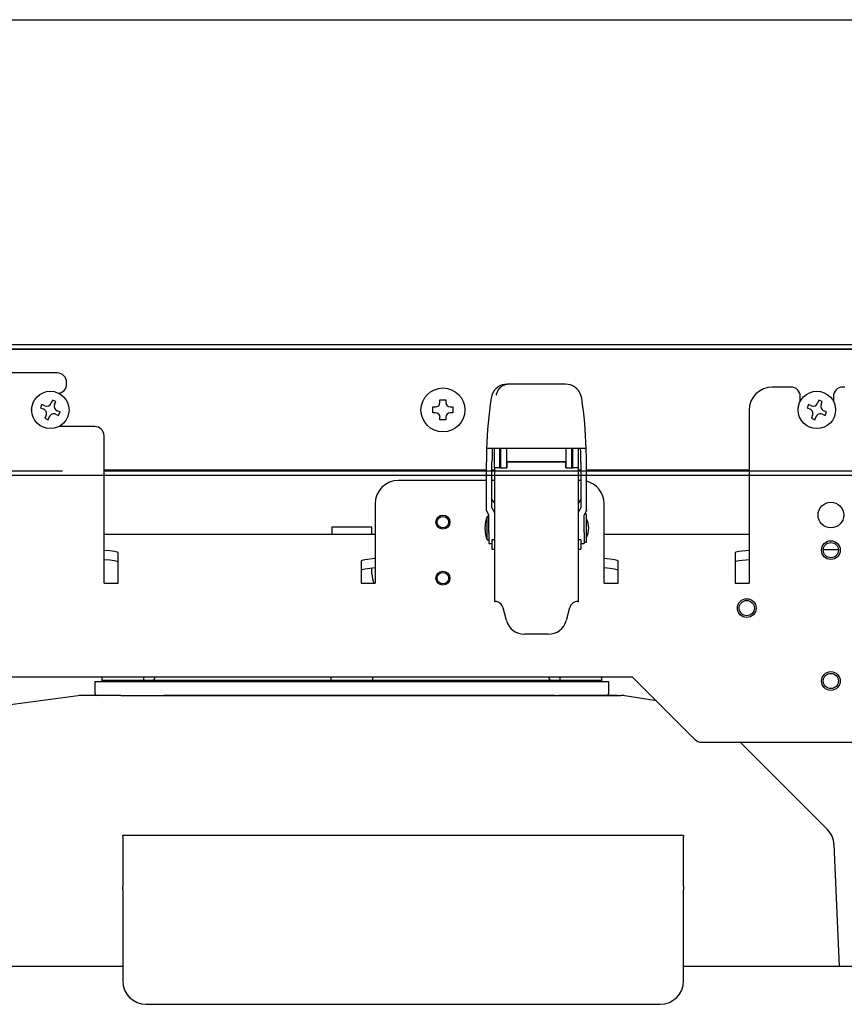
# Model space of a CAD drawing. Extents: x 47 to 376, y 58 to 284.
# Drawn here: x 222 to 244, y 143 to 170 of the extents above; entities that cross this region are included whole.
import ezdxf

# ---------------------------------------------------------------- set-up
doc = ezdxf.new("R2010")
doc.units = 0
doc.linetypes.add('HIDDEN2', pattern=[4.7625, 3.175, -1.5875])
for name, color, linetype in [('110B4250-9130T_黄', 7, 'CONTINUOUS'), ('C-1537-A-4_大型キャッ', 7, 'CONTINUOUS'), ('DEFAULT', 7, 'CONTINUOUS'), ('MP2004449_00_マウン', 7, 'CONTINUOUS'), ('MP3016021A_BEAM_', 7, 'CONTINUOUS'), ('MP3016798_ケーブルキャ', 7, 'CONTINUOUS'), ('MP3026812-1_コンベア', 7, 'CONTINUOUS'), ('MP3034018_02_ダイヤ', 7, 'CONTINUOUS'), ('MP3034386_05_CAS', 7, 'CONTINUOUS'), ('MP4042519B_サイドパー', 7, 'CONTINUOUS'), ('MP4053263_00_ダイヤ', 7, 'CONTINUOUS'), ('SARA_M4X10', 7, 'CONTINUOUS'), ('コンベアベルト200X732', 7, 'CONTINUOUS'), ('トラス_M4_0_08', 7, 'CONTINUOUS')]:
    doc.layers.add(name, color=color, linetype=linetype)

# ---------------------------------------------------------------- blocks, each defined once
blk = doc.blocks.new('SE')
at = {"layer": '110B4250-9130T_黄', "color": 7, "linetype": 'CONTINUOUS'}
for p, q in [((223.943, 152.095), (223.943, 151.997)), ((225.068, 151.997), (225.068, 152.095)), ((230.068, 152.095), (230.068, 151.997)), ((231.193, 151.997), (231.193, 152.095)), ((236.193, 152.095), (236.193, 151.997)), ((237.318, 151.997), (237.318, 152.095))]:
    blk.add_line(p, q, dxfattribs=at)
at = {"layer": 'C-1537-A-4_大型キャッ', "color": 7, "linetype": 'CONTINUOUS'}
for p, q in [((236.347, 159.92), (234.789, 159.92)), ((234.376, 159.628), (234.356, 159.547)), ((236.779, 159.547), (236.759, 159.628)), ((236.775, 158.201), (234.361, 158.201)), ((234.443, 157.982), (234.443, 158.201)), ((234.593, 157.982), (234.593, 158.201)), ((234.618, 157.695), (234.618, 158.201)), ((234.768, 158.201), (234.768, 157.695)), ((236.368, 157.695), (236.368, 158.201)), ((236.518, 157.695), (236.518, 158.201)), ((236.543, 157.982), (236.543, 158.201)), ((236.693, 157.982), (236.693, 158.201)), ((234.23, 156.548), (234.23, 157.844)), ((234.38, 156.609), (234.38, 157.844)), ((234.443, 157.682), (234.443, 157.982)), ((234.593, 157.682), (234.593, 157.982)), ((234.593, 157.857), (234.618, 157.857)), ((234.768, 157.857), (236.368, 157.857)), ((236.355, 157.832), (234.78, 157.832)), ((234.78, 157.832), (234.78, 157.682)), ((236.355, 157.682), (236.355, 157.832)), ((236.518, 157.857), (236.543, 157.857)), ((236.543, 157.682), (236.543, 157.982)), ((236.693, 157.682), (236.693, 157.982)), ((236.755, 157.844), (236.755, 156.609)), ((236.905, 156.548), (236.905, 157.844)), ((234.443, 157.682), (234.443, 154.107)), ((234.593, 157.682), (234.443, 157.682)), ((234.593, 157.682), (234.78, 157.682)), ((234.618, 157.682), (234.618, 157.695)), ((234.768, 157.695), (234.768, 157.682)), ((236.355, 157.682), (236.543, 157.682)), ((236.368, 157.682), (236.368, 157.695)), ((236.518, 157.682), (236.518, 157.695)), ((236.693, 157.682), (236.543, 157.682)), ((236.693, 154.107), (236.693, 157.682)), ((234.443, 156.745), (234.38, 156.845)), ((236.755, 156.845), (236.693, 156.745)), ((234.293, 156.42), (234.23, 156.548)), ((234.38, 156.609), (234.443, 156.486)), ((236.693, 156.486), (236.755, 156.609)), ((236.905, 156.548), (236.843, 156.42)), ((236.905, 156.445), (236.855, 156.445)), ((236.905, 155.695), (236.905, 156.445)), ((234.255, 155.757), (234.255, 156.382)), ((234.293, 156.382), (234.255, 156.382)), ((234.293, 155.951), (234.293, 156.42)), ((236.843, 155.951), (236.843, 156.42)), ((234.193, 156.03), (234.193, 156.11)), ((234.293, 155.951), (234.293, 155.657)), ((236.843, 155.951), (236.843, 155.657)), ((234.255, 155.757), (234.293, 155.757)), ((234.293, 155.657), (234.38, 155.657)), ((234.38, 155.757), (234.38, 155.507)), ((234.443, 155.757), (234.38, 155.757)), ((236.755, 155.757), (236.693, 155.757)), ((236.755, 155.757), (236.755, 155.507)), ((236.755, 155.657), (236.843, 155.657)), ((236.843, 155.695), (236.905, 155.695)), ((234.38, 155.507), (234.443, 155.507)), ((236.693, 155.507), (236.755, 155.507)), ((234.443, 154.107), (234.461, 154.107)), ((236.675, 154.107), (236.693, 154.107)), ((234.768, 153.603), (234.678, 153.94)), ((236.457, 153.94), (236.367, 153.603)), ((235.884, 153.232), (235.251, 153.232))]:
    blk.add_line(p, q, dxfattribs=at)
blk.add_lwpolyline([(234.494, 159.628), (234.496, 159.635), (234.498, 159.642), (234.5, 159.649), (234.502, 159.656), (234.504, 159.663), (234.506, 159.67), (234.509, 159.676), (234.511, 159.683), (234.514, 159.69), (234.516, 159.696), (234.519, 159.703), (234.522, 159.709), (234.524, 159.716), (234.527, 159.722), (234.53, 159.728), (234.533, 159.734), (234.536, 159.74), (234.54, 159.746), (234.543, 159.752), (234.546, 159.758), (234.55, 159.764), (234.553, 159.77), (234.557, 159.775), (234.56, 159.781), (234.564, 159.786), (234.568, 159.791), (234.571, 159.797), (234.575, 159.802), (234.579, 159.807), (234.583, 159.812), (234.587, 159.817), (234.591, 159.821), (234.596, 159.826), (234.6, 159.831), (234.604, 159.835), (234.608, 159.84), (234.613, 159.844), (234.617, 159.848), (234.622, 159.852), (234.626, 159.856), (234.631, 159.86), (234.635, 159.863), (234.64, 159.867), (234.645, 159.871), (234.65, 159.874), (234.654, 159.877), (234.659, 159.88), (234.664, 159.883), (234.669, 159.886), (234.674, 159.889), (234.679, 159.892), (234.684, 159.894), (234.689, 159.897), (234.694, 159.899), (234.699, 159.901), (234.704, 159.903), (234.71, 159.905), (234.715, 159.907), (234.72, 159.909), (234.725, 159.911), (234.73, 159.912), (234.736, 159.913), (234.741, 159.915), (234.746, 159.916), (234.751, 159.917), (234.757, 159.917), (234.762, 159.918), (234.767, 159.919), (234.773, 159.919), (234.778, 159.919), (234.783, 159.92), (234.789, 159.92)], dxfattribs=at)
for centre, radius, start, end in [((234.789, 159.482), 0.438, 90, 160.5003), ((236.347, 159.482), 0.438, 19.4997, 90), ((245.818, 157.844), 11.588, 171.5493, 178.2314), ((225.318, 157.844), 11.587, 1.7686, 8.4507), ((245.817, 157.844), 11.587, 178.2314, 180), ((234.298, 143.728), 14.473, 89.7525, 90.2475), ((245.817, 157.844), 11.437, 178.2081, 180), ((225.318, 157.844), 11.437, 0, 1.7919), ((236.837, 141.404), 16.798, 89.7867, 90.2133), ((225.318, 157.844), 11.587, 0, 1.7686), ((234.818, 156.11), 0.625, 154.1581, 180), ((236.436, 156.07), 0.531, 331.9275, 28.0725), ((234.818, 156.03), 0.625, 180, 205.8419), ((234.461, 153.882), 0.225, 54.0464, 90), ((234.461, 153.882), 0.225, 15, 54.0464), ((236.675, 153.882), 0.225, 125.9536, 165), ((236.675, 153.882), 0.225, 90, 125.9536), ((235.251, 153.732), 0.5, 195, 270), ((235.884, 153.732), 0.5, 270, 345)]:
    blk.add_arc(centre, radius, start, end, dxfattribs=at)
at = {"layer": 'MP2004449_00_マウン', "color": 7, "linetype": 'CONTINUOUS'}
for p, q in [((239.505, 147.847), (224.505, 147.847)), ((224.505, 147.811), (224.505, 147.847)), ((224.505, 147.811), (224.505, 146.485)), ((239.505, 147.847), (239.505, 147.811)), ((239.505, 146.485), (239.505, 147.811)), ((224.505, 146.397), (224.505, 146.485)), ((239.505, 146.485), (239.505, 146.397)), ((224.505, 146.397), (224.505, 143.959)), ((239.505, 143.959), (239.505, 146.397)), ((225.13, 143.334), (238.88, 143.334))]:
    blk.add_line(p, q, dxfattribs=at)
for centre, start, end in [((225.13, 143.959), 180, 270), ((238.88, 143.959), 270, 0)]:
    blk.add_arc(centre, 0.625, start, end, dxfattribs=at)
at = {"layer": 'MP3016021A_BEAM_', "color": 7, "linetype": 'CONTINUOUS'}
for p, q in [((224.505, 144.347), (213.505, 144.347)), ((250.13, 144.347), (239.505, 144.347))]:
    blk.add_line(p, q, dxfattribs=at)
at = {"layer": 'MP3016798_ケーブルキャ', "color": 7, "linetype": 'CONTINUOUS'}
for p, q in [((231.168, 156.097), (230.093, 156.097)), ((230.093, 156.097), (230.093, 155.91)), ((231.168, 155.91), (231.168, 156.097)), ((231.168, 154.847), (231.168, 155.001))]:
    blk.add_line(p, q, dxfattribs=at)
blk.add_arc((231.793, 154.847), 0.625, 180, 203.8478, dxfattribs=at)
at = {"layer": 'MP3026812-1_コンベア', "color": 7, "linetype": 'CONTINUOUS'}
for p, q in [((222.755, 160.22), (220.88, 160.22)), ((223.005, 159.926), (223.005, 159.97)), ((242.374, 159.845), (241.88, 159.845)), ((242.624, 159.463), (242.624, 159.595)), ((243.511, 159.595), (243.511, 159.463)), ((243.818, 159.845), (243.761, 159.845)), ((241.255, 159.22), (241.255, 154.595)), ((223.755, 158.788), (222.798, 158.788)), ((224.005, 154.595), (224.005, 158.538)), ((234.23, 157.345), (231.88, 157.345)), ((234.443, 157.345), (234.38, 157.345)), ((236.755, 157.345), (236.693, 157.345)), ((231.255, 156.72), (231.255, 154.595)), ((237.38, 154.595), (237.38, 156.72)), ((224.005, 155.91), (231.255, 155.91)), ((237.38, 155.91), (241.255, 155.91)), ((224.38, 154.991), (224.38, 155.408)), ((240.88, 155.408), (240.88, 154.991)), ((243.24, 155.496), (243.505, 155.496)), ((230.88, 155.189), (230.88, 154.991)), ((237.755, 154.991), (237.755, 155.189)), ((224.38, 154.741), (224.38, 154.991)), ((230.88, 154.991), (230.88, 154.741)), ((237.755, 154.741), (237.755, 154.991)), ((240.88, 154.991), (240.88, 154.741)), ((224.005, 154.595), (224.38, 154.595)), ((224.38, 154.595), (224.38, 154.741)), ((230.88, 154.741), (230.88, 154.595)), ((230.88, 154.595), (231.255, 154.595)), ((237.38, 154.595), (237.755, 154.595)), ((237.755, 154.595), (237.755, 154.741)), ((240.88, 154.741), (240.88, 154.595)), ((240.88, 154.595), (241.255, 154.595)), ((221.505, 152.095), (238.13, 152.095)), ((238.13, 152.095), (239.807, 150.418)), ((239.984, 150.345), (244.255, 150.345))]:
    blk.add_line(p, q, dxfattribs=at)
for points in [[(224.38, 155.408), (224.356, 155.427), (224.282, 155.446), (224.161, 155.463), (224.005, 155.476)], [(241.255, 155.476), (240.979, 155.446), (240.905, 155.427), (240.88, 155.408)], [(243.505, 155.496), (243.575, 155.496), (243.645, 155.496)], [(224.38, 155.157), (224.356, 155.176), (224.282, 155.195), (224.161, 155.212), (224.005, 155.225)], [(231.255, 155.257), (230.979, 155.226), (230.905, 155.208), (230.88, 155.189)], [(237.755, 155.189), (237.731, 155.208), (237.657, 155.226), (237.536, 155.243), (237.38, 155.257)], [(241.255, 155.225), (240.979, 155.195), (240.905, 155.176), (240.88, 155.157)], [(231.255, 155.008), (230.979, 154.977), (230.905, 154.959), (230.88, 154.94)], [(237.755, 154.94), (237.731, 154.959), (237.657, 154.977), (237.536, 154.994), (237.38, 155.008)]]:
    blk.add_lwpolyline(points, dxfattribs=at)
for centre, radius in [((243.443, 156.42), 0.344), ((233.068, 156.232), 0.188), ((233.068, 156.232), 0.154), ((243.443, 155.482), 0.25), ((243.443, 155.482), 0.203), ((233.068, 154.732), 0.188), ((233.068, 154.732), 0.154), ((241.193, 153.932), 0.25), ((241.193, 153.932), 0.203), ((243.443, 151.982), 0.25), ((243.443, 151.982), 0.203)]:
    blk.add_circle(centre, radius, dxfattribs=at)
for centre, radius, start, end in [((222.755, 159.97), 0.25, 0, 90), ((222.755, 159.926), 0.25, 278.6723, 0), ((241.88, 159.22), 0.625, 90, 180), ((242.374, 159.595), 0.25, 0, 90), ((243.761, 159.595), 0.25, 90, 180), ((222.505, 159.232), 0.444, 152.5255, 207.729), ((223.755, 158.538), 0.25, 0, 90), ((231.88, 156.72), 0.625, 90, 180), ((236.755, 156.72), 0.625, 0, 76.1135), ((239.984, 150.595), 0.25, 225, 270)]:
    blk.add_arc(centre, radius, start, end, dxfattribs=at)
at = {"layer": 'MP3034018_02_ダイヤ', "color": 7, "linetype": 'CONTINUOUS'}
for p, q in [((223.755, 151.972), (237.505, 151.972)), ((223.755, 151.972), (223.755, 151.66)), ((237.505, 151.66), (237.505, 151.972)), ((224.348, 151.597), (223.818, 151.597)), ((236.068, 151.597), (225.593, 151.597))]:
    blk.add_line(p, q, dxfattribs=at)
for centre, radius, start, end in [((225.255, 152.097), 0.113, 297.266, 358.6286), ((236.005, 152.097), 0.113, 181.3714, 242.734), ((223.818, 151.66), 0.0625, 180, 270), ((237.443, 151.66), 0.0625, 270, 0)]:
    blk.add_arc(centre, radius, start, end, dxfattribs=at)
at = {"layer": 'MP3034386_05_CAS', "color": 7, "linetype": 'CONTINUOUS'}
for p, q in [((223.378, 151.597), (221.505, 151.341)), ((224.451, 151.597), (223.423, 151.597)), ((224.451, 151.597), (225.539, 151.597)), ((225.539, 151.597), (236.124, 151.597)), ((236.124, 151.597), (237.829, 151.597)), ((238.776, 151.449), (237.931, 151.589)), ((241.017, 150.345), (241.668, 149.694)), ((241.668, 149.694), (243.343, 148.019)), ((243.525, 147.605), (243.667, 144.347))]:
    blk.add_line(p, q, dxfattribs=at)
blk.add_lwpolyline([(224.406, 151.595), (224.382, 151.595), (224.359, 151.595), (224.336, 151.595), (224.313, 151.595), (224.29, 151.595), (224.268, 151.595), (224.246, 151.595), (224.224, 151.595), (224.203, 151.595), (224.182, 151.595), (224.161, 151.595), (224.14, 151.595), (224.119, 151.595), (224.099, 151.595), (224.079, 151.595), (224.06, 151.595), (224.04, 151.594), (224.021, 151.594), (224.002, 151.594), (223.983, 151.594), (223.965, 151.594), (223.947, 151.594), (223.929, 151.594), (223.911, 151.594), (223.894, 151.594), (223.877, 151.594), (223.86, 151.594), (223.843, 151.594), (223.827, 151.594), (223.811, 151.594), (223.795, 151.594), (223.779, 151.594), (223.764, 151.594), (223.749, 151.594), (223.734, 151.594), (223.719, 151.594), (223.705, 151.594), (223.691, 151.593), (223.677, 151.593), (223.663, 151.593), (223.65, 151.593), (223.637, 151.593), (223.624, 151.593), (223.612, 151.593), (223.6, 151.593), (223.588, 151.593), (223.576, 151.593), (223.565, 151.593), (223.553, 151.593), (223.542, 151.593), (223.532, 151.593), (223.522, 151.593), (223.511, 151.593), (223.502, 151.593), (223.492, 151.593), (223.483, 151.593), (223.474, 151.592), (223.465, 151.592), (223.457, 151.592), (223.449, 151.592), (223.441, 151.592), (223.434, 151.592), (223.427, 151.592), (223.42, 151.592), (223.413, 151.592), (223.407, 151.592), (223.401, 151.592), (223.395, 151.592), (223.389, 151.592), (223.384, 151.592), (223.379, 151.592), (223.374, 151.592), (223.37, 151.592), (223.366, 151.592), (223.362, 151.592), (223.359, 151.592), (223.355, 151.592), (223.352, 151.592), (223.35, 151.592), (223.347, 151.592), (223.345, 151.592), (223.343, 151.592), (223.342, 151.592), (223.34, 151.592), (223.339, 151.592), (223.339, 151.592), (223.338, 151.592), (223.338, 151.592)], dxfattribs=at)
for centre, radius, start, end in [((236.177, -80.351), 231.946, 89.61423, 90.00421), ((237.829, 150.972), 0.625, 80.688, 90.0001), ((242.901, 147.577), 0.625, 2.5, 45)]:
    blk.add_arc(centre, radius, start, end, dxfattribs=at)
at = {"layer": 'MP4042519B_サイドパー', "color": 7, "linetype": 'CONTINUOUS'}
for p, q in [((246.193, 160.845), (214.943, 160.845)), ((234.23, 157.62), (224.005, 157.62)), ((234.443, 157.62), (234.38, 157.62)), ((236.755, 157.62), (236.693, 157.62)), ((241.255, 157.62), (236.905, 157.62))]:
    blk.add_line(p, q, dxfattribs=at)
at = {"layer": 'MP4053263_00_ダイヤ', "color": 7, "linetype": 'CONTINUOUS'}
for p, q in [((237.318, 151.997), (223.943, 151.997)), ((223.943, 151.997), (223.943, 151.972)), ((237.318, 151.972), (237.318, 151.997))]:
    blk.add_line(p, q, dxfattribs=at)
at = {"layer": 'SARA_M4X10', "color": 7, "linetype": 'CONTINUOUS'}
for p, q in [((222.344, 159.379), (222.306, 159.286)), ((222.425, 159.345), (222.344, 159.379)), ((222.622, 159.494), (222.588, 159.413)), ((222.714, 159.456), (222.622, 159.494)), ((222.681, 159.375), (222.714, 159.456)), ((242.844, 159.379), (242.806, 159.286)), ((242.925, 159.345), (242.844, 159.379)), ((243.122, 159.494), (243.088, 159.413)), ((243.214, 159.456), (243.122, 159.494)), ((243.181, 159.375), (243.214, 159.456)), ((222.306, 159.286), (222.387, 159.253)), ((222.455, 159.09), (222.421, 159.009)), ((222.71, 159.119), (222.791, 159.086)), ((222.829, 159.178), (222.749, 159.212)), ((222.791, 159.086), (222.829, 159.178)), ((242.806, 159.286), (242.887, 159.253)), ((242.955, 159.09), (242.921, 159.009)), ((243.21, 159.119), (243.291, 159.086)), ((243.329, 159.178), (243.249, 159.212)), ((243.291, 159.086), (243.329, 159.178)), ((222.421, 159.009), (222.514, 158.971)), ((222.514, 158.971), (222.547, 159.052)), ((242.921, 159.009), (243.014, 158.971)), ((243.014, 158.971), (243.047, 159.052))]:
    blk.add_line(p, q, dxfattribs=at)
for centre in [(222.568, 159.232), (243.068, 159.232)]:
    blk.add_circle(centre, 0.5, dxfattribs=at)
for centre, start, end in [((222.473, 159.461), 247.5517, 337.5517), ((222.796, 159.327), 157.5517, 247.5517), ((242.973, 159.461), 247.5517, 337.5517), ((243.296, 159.327), 157.5517, 247.5517), ((222.339, 159.138), 337.5517, 67.5517), ((222.663, 159.004), 67.5517, 157.5517), ((242.839, 159.138), 337.5517, 67.5517), ((243.163, 159.004), 67.5517, 157.5517)]:
    blk.add_arc(centre, 0.125, start, end, dxfattribs=at)
at = {"layer": 'コンベアベルト200X732', "color": 7, "linetype": 'CONTINUOUS'}
for p, q in [((210.193, 160.982), (250.818, 160.982)), ((250.818, 160.857), (210.193, 160.857)), ((224.005, 157.607), (234.23, 157.607)), ((234.38, 157.607), (234.443, 157.607)), ((236.693, 157.607), (236.755, 157.607)), ((236.905, 157.607), (241.255, 157.607)), ((234.23, 157.482), (224.005, 157.482)), ((234.443, 157.482), (234.38, 157.482)), ((236.755, 157.482), (236.693, 157.482)), ((241.255, 157.482), (236.905, 157.482))]:
    blk.add_line(p, q, dxfattribs=at)
at = {"layer": 'コンベアベルト200X732', "color": 7, "linetype": 'HIDDEN2'}
for p, q in [((210.193, 157.607), (224.005, 157.607)), ((234.23, 157.607), (234.38, 157.607)), ((234.443, 157.607), (236.693, 157.607)), ((236.755, 157.607), (236.905, 157.607)), ((241.255, 157.607), (244.443, 157.607)), ((224.005, 157.482), (210.193, 157.482)), ((234.38, 157.482), (234.23, 157.482)), ((236.693, 157.482), (234.443, 157.482)), ((236.905, 157.482), (236.755, 157.482)), ((244.443, 157.482), (241.255, 157.482))]:
    blk.add_line(p, q, dxfattribs=at)
at = {"layer": 'トラス_M4_0_08', "color": 7, "linetype": 'CONTINUOUS'}
for p, q in [((232.989, 159.501), (233.146, 159.501)), ((232.989, 159.428), (232.989, 159.501)), ((233.146, 159.501), (233.146, 159.428)), ((232.799, 159.311), (232.872, 159.311)), ((232.799, 159.154), (232.799, 159.311)), ((232.872, 159.154), (232.799, 159.154)), ((233.264, 159.311), (233.336, 159.311)), ((233.336, 159.154), (233.264, 159.154)), ((233.336, 159.311), (233.336, 159.154)), ((232.989, 158.964), (232.989, 159.037)), ((233.146, 158.964), (232.989, 158.964)), ((233.146, 159.037), (233.146, 158.964))]:
    blk.add_line(p, q, dxfattribs=at)
blk.add_circle((233.068, 159.232), 0.587, dxfattribs=at)
for centre, radius, start, end in [((232.872, 159.428), 0.117, 270, 0), ((233.264, 159.428), 0.117, 180, 270), ((232.872, 159.037), 0.118, 0, 90), ((233.264, 159.037), 0.118, 90, 180)]:
    blk.add_arc(centre, radius, start, end, dxfattribs=at)
blk = doc.blocks.new('GDIMGGROUP5')
at = {"layer": 'DEFAULT', "color": 7, "linetype": 'CONTINUOUS'}
blk.add_line((209.048, 169.67), (265.236, 169.67), dxfattribs=at)

msp = doc.modelspace()

# ---------------------------------------------------------------- block references
at = {"layer": 'DEFAULT'}
for name in ['GDIMGGROUP5', 'SE']:
    msp.add_blockref(name, (0, 0), dxfattribs=at)

doc.saveas('drawing.dxf')
